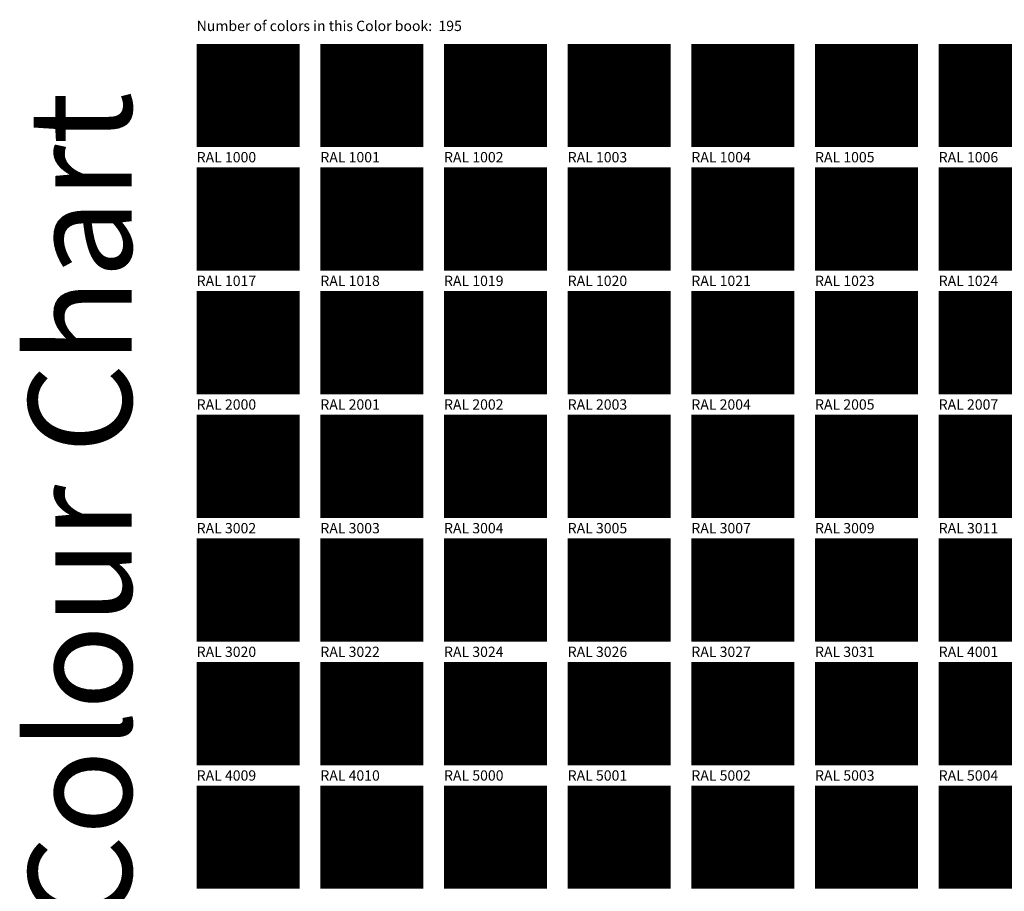
# Model space of a CAD drawing. Units: millimetres. Extents: x 2.8 to 21.6, y 3.1 to 20.1.
# Drawn here: x 2.8 to 12.4, y 11.6 to 20.1 of the extents above; entities that cross this region are included whole.
import ezdxf

# ---------------------------------------------------------------- set-up
doc = ezdxf.new("R2010")
doc.units = ezdxf.units.MM
doc.layers.add('ceco.net 554 - RAL Classic Colour Chart', color=7, linetype='Continuous')
doc.styles.add('ceco.net 554', font='arial.ttf')

msp = doc.modelspace()

# ---------------------------------------------------------------- linework, layer by layer
at = {"layer": 'ceco.net 554 - RAL Classic Colour Chart', "color": 53, "true_color": 0xccc58f, "const_width": 1}
msp.add_lwpolyline([(4.5312, 19.3348), (5.5312, 19.3348)], dxfattribs=at)
msp.add_lwpolyline([(4.5312, 19.3348), (5.5312, 19.3348)], dxfattribs=at)
msp.add_lwpolyline([(4.5312, 19.3348), (5.5312, 19.3348)], dxfattribs=at)
msp.add_lwpolyline([(4.5312, 19.3348), (5.5312, 19.3348)], dxfattribs=at)
msp.add_lwpolyline([(4.5312, 19.3348), (5.5312, 19.3348)], dxfattribs=at)
msp.add_lwpolyline([(4.5312, 19.3348), (5.5312, 19.3348)], dxfattribs=at)
at = {"layer": 'ceco.net 554 - RAL Classic Colour Chart', "color": 43, "true_color": 0xd1bc8a, "const_width": 1}
msp.add_lwpolyline([(5.7312, 19.3348), (6.7312, 19.3348)], dxfattribs=at)
msp.add_lwpolyline([(5.7312, 19.3348), (6.7312, 19.3348)], dxfattribs=at)
msp.add_lwpolyline([(5.7312, 19.3348), (6.7312, 19.3348)], dxfattribs=at)
msp.add_lwpolyline([(5.7312, 19.3348), (6.7312, 19.3348)], dxfattribs=at)
msp.add_lwpolyline([(5.7312, 19.3348), (6.7312, 19.3348)], dxfattribs=at)
msp.add_lwpolyline([(5.7312, 19.3348), (6.7312, 19.3348)], dxfattribs=at)
at = {"layer": 'ceco.net 554 - RAL Classic Colour Chart', "color": 43, "true_color": 0xd2b773, "const_width": 1}
msp.add_lwpolyline([(6.9312, 19.3348), (7.9312, 19.3348)], dxfattribs=at)
msp.add_lwpolyline([(6.9312, 19.3348), (7.9312, 19.3348)], dxfattribs=at)
msp.add_lwpolyline([(6.9312, 19.3348), (7.9312, 19.3348)], dxfattribs=at)
msp.add_lwpolyline([(6.9312, 19.3348), (7.9312, 19.3348)], dxfattribs=at)
msp.add_lwpolyline([(6.9312, 19.3348), (7.9312, 19.3348)], dxfattribs=at)
msp.add_lwpolyline([(6.9312, 19.3348), (7.9312, 19.3348)], dxfattribs=at)
at = {"layer": 'ceco.net 554 - RAL Classic Colour Chart', "color": 40, "true_color": 0xf7ba0b, "const_width": 1}
msp.add_lwpolyline([(8.1312, 19.3348), (9.1312, 19.3348)], dxfattribs=at)
msp.add_lwpolyline([(8.1312, 19.3348), (9.1312, 19.3348)], dxfattribs=at)
msp.add_lwpolyline([(8.1312, 19.3348), (9.1312, 19.3348)], dxfattribs=at)
msp.add_lwpolyline([(8.1312, 19.3348), (9.1312, 19.3348)], dxfattribs=at)
msp.add_lwpolyline([(8.1312, 19.3348), (9.1312, 19.3348)], dxfattribs=at)
msp.add_lwpolyline([(8.1312, 19.3348), (9.1312, 19.3348)], dxfattribs=at)
at = {"layer": 'ceco.net 554 - RAL Classic Colour Chart', "color": 42, "true_color": 0xe2b007, "const_width": 1}
msp.add_lwpolyline([(9.3312, 19.3348), (10.3312, 19.3348)], dxfattribs=at)
msp.add_lwpolyline([(9.3312, 19.3348), (10.3312, 19.3348)], dxfattribs=at)
msp.add_lwpolyline([(9.3312, 19.3348), (10.3312, 19.3348)], dxfattribs=at)
msp.add_lwpolyline([(9.3312, 19.3348), (10.3312, 19.3348)], dxfattribs=at)
msp.add_lwpolyline([(9.3312, 19.3348), (10.3312, 19.3348)], dxfattribs=at)
msp.add_lwpolyline([(9.3312, 19.3348), (10.3312, 19.3348)], dxfattribs=at)
at = {"layer": 'ceco.net 554 - RAL Classic Colour Chart', "color": 42, "true_color": 0xc89f04, "const_width": 1}
msp.add_lwpolyline([(10.5312, 19.3348), (11.5312, 19.3348)], dxfattribs=at)
msp.add_lwpolyline([(10.5312, 19.3348), (11.5312, 19.3348)], dxfattribs=at)
msp.add_lwpolyline([(10.5312, 19.3348), (11.5312, 19.3348)], dxfattribs=at)
msp.add_lwpolyline([(10.5312, 19.3348), (11.5312, 19.3348)], dxfattribs=at)
msp.add_lwpolyline([(10.5312, 19.3348), (11.5312, 19.3348)], dxfattribs=at)
msp.add_lwpolyline([(10.5312, 19.3348), (11.5312, 19.3348)], dxfattribs=at)
at = {"layer": 'ceco.net 554 - RAL Classic Colour Chart', "color": 42, "true_color": 0xe1a100, "const_width": 1}
msp.add_lwpolyline([(11.7312, 19.3348), (12.7312, 19.3348)], dxfattribs=at)
msp.add_lwpolyline([(11.7312, 19.3348), (12.7312, 19.3348)], dxfattribs=at)
msp.add_lwpolyline([(11.7312, 19.3348), (12.7312, 19.3348)], dxfattribs=at)
msp.add_lwpolyline([(11.7312, 19.3348), (12.7312, 19.3348)], dxfattribs=at)
msp.add_lwpolyline([(11.7312, 19.3348), (12.7312, 19.3348)], dxfattribs=at)
msp.add_lwpolyline([(11.7312, 19.3348), (12.7312, 19.3348)], dxfattribs=at)
at = {"layer": 'ceco.net 554 - RAL Classic Colour Chart', "color": 43, "true_color": 0xf4b752, "const_width": 1}
msp.add_lwpolyline([(4.5312, 18.1348), (5.5312, 18.1348)], dxfattribs=at)
msp.add_lwpolyline([(4.5312, 18.1348), (5.5312, 18.1348)], dxfattribs=at)
msp.add_lwpolyline([(4.5312, 18.1348), (5.5312, 18.1348)], dxfattribs=at)
msp.add_lwpolyline([(4.5312, 18.1348), (5.5312, 18.1348)], dxfattribs=at)
msp.add_lwpolyline([(4.5312, 18.1348), (5.5312, 18.1348)], dxfattribs=at)
msp.add_lwpolyline([(4.5312, 18.1348), (5.5312, 18.1348)], dxfattribs=at)
at = {"layer": 'ceco.net 554 - RAL Classic Colour Chart', "color": 53, "true_color": 0xf3e03b, "const_width": 1}
msp.add_lwpolyline([(5.7312, 18.1348), (6.7312, 18.1348)], dxfattribs=at)
msp.add_lwpolyline([(5.7312, 18.1348), (6.7312, 18.1348)], dxfattribs=at)
msp.add_lwpolyline([(5.7312, 18.1348), (6.7312, 18.1348)], dxfattribs=at)
msp.add_lwpolyline([(5.7312, 18.1348), (6.7312, 18.1348)], dxfattribs=at)
msp.add_lwpolyline([(5.7312, 18.1348), (6.7312, 18.1348)], dxfattribs=at)
msp.add_lwpolyline([(5.7312, 18.1348), (6.7312, 18.1348)], dxfattribs=at)
at = {"layer": 'ceco.net 554 - RAL Classic Colour Chart', "color": 252, "true_color": 0xa4957d, "const_width": 1}
msp.add_lwpolyline([(6.9312, 18.1348), (7.9312, 18.1348)], dxfattribs=at)
msp.add_lwpolyline([(6.9312, 18.1348), (7.9312, 18.1348)], dxfattribs=at)
msp.add_lwpolyline([(6.9312, 18.1348), (7.9312, 18.1348)], dxfattribs=at)
msp.add_lwpolyline([(6.9312, 18.1348), (7.9312, 18.1348)], dxfattribs=at)
msp.add_lwpolyline([(6.9312, 18.1348), (7.9312, 18.1348)], dxfattribs=at)
msp.add_lwpolyline([(6.9312, 18.1348), (7.9312, 18.1348)], dxfattribs=at)
at = {"layer": 'ceco.net 554 - RAL Classic Colour Chart', "color": 55, "true_color": 0x9a9464, "const_width": 1}
msp.add_lwpolyline([(8.1312, 18.1348), (9.1312, 18.1348)], dxfattribs=at)
msp.add_lwpolyline([(8.1312, 18.1348), (9.1312, 18.1348)], dxfattribs=at)
msp.add_lwpolyline([(8.1312, 18.1348), (9.1312, 18.1348)], dxfattribs=at)
msp.add_lwpolyline([(8.1312, 18.1348), (9.1312, 18.1348)], dxfattribs=at)
msp.add_lwpolyline([(8.1312, 18.1348), (9.1312, 18.1348)], dxfattribs=at)
msp.add_lwpolyline([(8.1312, 18.1348), (9.1312, 18.1348)], dxfattribs=at)
at = {"layer": 'ceco.net 554 - RAL Classic Colour Chart', "color": 40, "true_color": 0xeec900, "const_width": 1}
msp.add_lwpolyline([(9.3312, 18.1348), (10.3312, 18.1348)], dxfattribs=at)
msp.add_lwpolyline([(9.3312, 18.1348), (10.3312, 18.1348)], dxfattribs=at)
msp.add_lwpolyline([(9.3312, 18.1348), (10.3312, 18.1348)], dxfattribs=at)
msp.add_lwpolyline([(9.3312, 18.1348), (10.3312, 18.1348)], dxfattribs=at)
msp.add_lwpolyline([(9.3312, 18.1348), (10.3312, 18.1348)], dxfattribs=at)
msp.add_lwpolyline([(9.3312, 18.1348), (10.3312, 18.1348)], dxfattribs=at)
at = {"layer": 'ceco.net 554 - RAL Classic Colour Chart', "color": 40, "true_color": 0xf0ca00, "const_width": 1}
msp.add_lwpolyline([(10.5312, 18.1348), (11.5312, 18.1348)], dxfattribs=at)
msp.add_lwpolyline([(10.5312, 18.1348), (11.5312, 18.1348)], dxfattribs=at)
msp.add_lwpolyline([(10.5312, 18.1348), (11.5312, 18.1348)], dxfattribs=at)
msp.add_lwpolyline([(10.5312, 18.1348), (11.5312, 18.1348)], dxfattribs=at)
msp.add_lwpolyline([(10.5312, 18.1348), (11.5312, 18.1348)], dxfattribs=at)
msp.add_lwpolyline([(10.5312, 18.1348), (11.5312, 18.1348)], dxfattribs=at)
at = {"layer": 'ceco.net 554 - RAL Classic Colour Chart', "color": 33, "true_color": 0xb89c50, "const_width": 1}
msp.add_lwpolyline([(11.7312, 18.1348), (12.7312, 18.1348)], dxfattribs=at)
msp.add_lwpolyline([(11.7312, 18.1348), (12.7312, 18.1348)], dxfattribs=at)
msp.add_lwpolyline([(11.7312, 18.1348), (12.7312, 18.1348)], dxfattribs=at)
msp.add_lwpolyline([(11.7312, 18.1348), (12.7312, 18.1348)], dxfattribs=at)
msp.add_lwpolyline([(11.7312, 18.1348), (12.7312, 18.1348)], dxfattribs=at)
msp.add_lwpolyline([(11.7312, 18.1348), (12.7312, 18.1348)], dxfattribs=at)
at = {"layer": 'ceco.net 554 - RAL Classic Colour Chart', "color": 32, "true_color": 0xdd7907, "const_width": 1}
msp.add_lwpolyline([(4.5312, 16.9348), (5.5312, 16.9348)], dxfattribs=at)
msp.add_lwpolyline([(4.5312, 16.9348), (5.5312, 16.9348)], dxfattribs=at)
msp.add_lwpolyline([(4.5312, 16.9348), (5.5312, 16.9348)], dxfattribs=at)
msp.add_lwpolyline([(4.5312, 16.9348), (5.5312, 16.9348)], dxfattribs=at)
msp.add_lwpolyline([(4.5312, 16.9348), (5.5312, 16.9348)], dxfattribs=at)
msp.add_lwpolyline([(4.5312, 16.9348), (5.5312, 16.9348)], dxfattribs=at)
at = {"layer": 'ceco.net 554 - RAL Classic Colour Chart', "color": 32, "true_color": 0xbe4e24, "const_width": 1}
msp.add_lwpolyline([(5.7312, 16.9348), (6.7312, 16.9348)], dxfattribs=at)
msp.add_lwpolyline([(5.7312, 16.9348), (6.7312, 16.9348)], dxfattribs=at)
msp.add_lwpolyline([(5.7312, 16.9348), (6.7312, 16.9348)], dxfattribs=at)
msp.add_lwpolyline([(5.7312, 16.9348), (6.7312, 16.9348)], dxfattribs=at)
msp.add_lwpolyline([(5.7312, 16.9348), (6.7312, 16.9348)], dxfattribs=at)
msp.add_lwpolyline([(5.7312, 16.9348), (6.7312, 16.9348)], dxfattribs=at)
at = {"layer": 'ceco.net 554 - RAL Classic Colour Chart', "color": 22, "true_color": 0xc63927, "const_width": 1}
msp.add_lwpolyline([(6.9312, 16.9348), (7.9312, 16.9348)], dxfattribs=at)
msp.add_lwpolyline([(6.9312, 16.9348), (7.9312, 16.9348)], dxfattribs=at)
msp.add_lwpolyline([(6.9312, 16.9348), (7.9312, 16.9348)], dxfattribs=at)
msp.add_lwpolyline([(6.9312, 16.9348), (7.9312, 16.9348)], dxfattribs=at)
msp.add_lwpolyline([(6.9312, 16.9348), (7.9312, 16.9348)], dxfattribs=at)
msp.add_lwpolyline([(6.9312, 16.9348), (7.9312, 16.9348)], dxfattribs=at)
at = {"layer": 'ceco.net 554 - RAL Classic Colour Chart', "color": 30, "true_color": 0xfa842b, "const_width": 1}
msp.add_lwpolyline([(8.1312, 16.9348), (9.1312, 16.9348)], dxfattribs=at)
msp.add_lwpolyline([(8.1312, 16.9348), (9.1312, 16.9348)], dxfattribs=at)
msp.add_lwpolyline([(8.1312, 16.9348), (9.1312, 16.9348)], dxfattribs=at)
msp.add_lwpolyline([(8.1312, 16.9348), (9.1312, 16.9348)], dxfattribs=at)
msp.add_lwpolyline([(8.1312, 16.9348), (9.1312, 16.9348)], dxfattribs=at)
msp.add_lwpolyline([(8.1312, 16.9348), (9.1312, 16.9348)], dxfattribs=at)
at = {"layer": 'ceco.net 554 - RAL Classic Colour Chart', "color": 32, "true_color": 0xe75b12, "const_width": 1}
msp.add_lwpolyline([(9.3312, 16.9348), (10.3312, 16.9348)], dxfattribs=at)
msp.add_lwpolyline([(9.3312, 16.9348), (10.3312, 16.9348)], dxfattribs=at)
msp.add_lwpolyline([(9.3312, 16.9348), (10.3312, 16.9348)], dxfattribs=at)
msp.add_lwpolyline([(9.3312, 16.9348), (10.3312, 16.9348)], dxfattribs=at)
msp.add_lwpolyline([(9.3312, 16.9348), (10.3312, 16.9348)], dxfattribs=at)
msp.add_lwpolyline([(9.3312, 16.9348), (10.3312, 16.9348)], dxfattribs=at)
at = {"layer": 'ceco.net 554 - RAL Classic Colour Chart', "color": 20, "true_color": 0xff2300, "const_width": 1}
msp.add_lwpolyline([(10.5312, 16.9348), (11.5312, 16.9348)], dxfattribs=at)
msp.add_lwpolyline([(10.5312, 16.9348), (11.5312, 16.9348)], dxfattribs=at)
msp.add_lwpolyline([(10.5312, 16.9348), (11.5312, 16.9348)], dxfattribs=at)
msp.add_lwpolyline([(10.5312, 16.9348), (11.5312, 16.9348)], dxfattribs=at)
msp.add_lwpolyline([(10.5312, 16.9348), (11.5312, 16.9348)], dxfattribs=at)
msp.add_lwpolyline([(10.5312, 16.9348), (11.5312, 16.9348)], dxfattribs=at)
at = {"layer": 'ceco.net 554 - RAL Classic Colour Chart', "color": 40, "true_color": 0xffa421, "const_width": 1}
msp.add_lwpolyline([(11.7312, 16.9348), (12.7312, 16.9348)], dxfattribs=at)
msp.add_lwpolyline([(11.7312, 16.9348), (12.7312, 16.9348)], dxfattribs=at)
msp.add_lwpolyline([(11.7312, 16.9348), (12.7312, 16.9348)], dxfattribs=at)
msp.add_lwpolyline([(11.7312, 16.9348), (12.7312, 16.9348)], dxfattribs=at)
msp.add_lwpolyline([(11.7312, 16.9348), (12.7312, 16.9348)], dxfattribs=at)
msp.add_lwpolyline([(11.7312, 16.9348), (12.7312, 16.9348)], dxfattribs=at)
at = {"layer": 'ceco.net 554 - RAL Classic Colour Chart', "color": 244, "true_color": 0xa1232b, "const_width": 1}
msp.add_lwpolyline([(4.5312, 15.7348), (5.5312, 15.7348)], dxfattribs=at)
msp.add_lwpolyline([(4.5312, 15.7348), (5.5312, 15.7348)], dxfattribs=at)
msp.add_lwpolyline([(4.5312, 15.7348), (5.5312, 15.7348)], dxfattribs=at)
msp.add_lwpolyline([(4.5312, 15.7348), (5.5312, 15.7348)], dxfattribs=at)
msp.add_lwpolyline([(4.5312, 15.7348), (5.5312, 15.7348)], dxfattribs=at)
msp.add_lwpolyline([(4.5312, 15.7348), (5.5312, 15.7348)], dxfattribs=at)
at = {"layer": 'ceco.net 554 - RAL Classic Colour Chart', "color": 244, "true_color": 0x8d1d2c, "const_width": 1}
msp.add_lwpolyline([(5.7312, 15.7348), (6.7312, 15.7348)], dxfattribs=at)
msp.add_lwpolyline([(5.7312, 15.7348), (6.7312, 15.7348)], dxfattribs=at)
msp.add_lwpolyline([(5.7312, 15.7348), (6.7312, 15.7348)], dxfattribs=at)
msp.add_lwpolyline([(5.7312, 15.7348), (6.7312, 15.7348)], dxfattribs=at)
msp.add_lwpolyline([(5.7312, 15.7348), (6.7312, 15.7348)], dxfattribs=at)
msp.add_lwpolyline([(5.7312, 15.7348), (6.7312, 15.7348)], dxfattribs=at)
at = {"layer": 'ceco.net 554 - RAL Classic Colour Chart', "color": 246, "true_color": 0x701f29, "const_width": 1}
msp.add_lwpolyline([(6.9312, 15.7348), (7.9312, 15.7348)], dxfattribs=at)
msp.add_lwpolyline([(6.9312, 15.7348), (7.9312, 15.7348)], dxfattribs=at)
msp.add_lwpolyline([(6.9312, 15.7348), (7.9312, 15.7348)], dxfattribs=at)
msp.add_lwpolyline([(6.9312, 15.7348), (7.9312, 15.7348)], dxfattribs=at)
msp.add_lwpolyline([(6.9312, 15.7348), (7.9312, 15.7348)], dxfattribs=at)
msp.add_lwpolyline([(6.9312, 15.7348), (7.9312, 15.7348)], dxfattribs=at)
at = {"layer": 'ceco.net 554 - RAL Classic Colour Chart', "color": 19, "true_color": 0x5e2028, "const_width": 1}
msp.add_lwpolyline([(8.1312, 15.7348), (9.1312, 15.7348)], dxfattribs=at)
msp.add_lwpolyline([(8.1312, 15.7348), (9.1312, 15.7348)], dxfattribs=at)
msp.add_lwpolyline([(8.1312, 15.7348), (9.1312, 15.7348)], dxfattribs=at)
msp.add_lwpolyline([(8.1312, 15.7348), (9.1312, 15.7348)], dxfattribs=at)
msp.add_lwpolyline([(8.1312, 15.7348), (9.1312, 15.7348)], dxfattribs=at)
msp.add_lwpolyline([(8.1312, 15.7348), (9.1312, 15.7348)], dxfattribs=at)
at = {"layer": 'ceco.net 554 - RAL Classic Colour Chart', "color": 19, "true_color": 0x402225, "const_width": 1}
msp.add_lwpolyline([(9.3312, 15.7348), (10.3312, 15.7348)], dxfattribs=at)
msp.add_lwpolyline([(9.3312, 15.7348), (10.3312, 15.7348)], dxfattribs=at)
msp.add_lwpolyline([(9.3312, 15.7348), (10.3312, 15.7348)], dxfattribs=at)
msp.add_lwpolyline([(9.3312, 15.7348), (10.3312, 15.7348)], dxfattribs=at)
msp.add_lwpolyline([(9.3312, 15.7348), (10.3312, 15.7348)], dxfattribs=at)
msp.add_lwpolyline([(9.3312, 15.7348), (10.3312, 15.7348)], dxfattribs=at)
at = {"layer": 'ceco.net 554 - RAL Classic Colour Chart', "color": 17, "true_color": 0x703731, "const_width": 1}
msp.add_lwpolyline([(10.5312, 15.7348), (11.5312, 15.7348)], dxfattribs=at)
msp.add_lwpolyline([(10.5312, 15.7348), (11.5312, 15.7348)], dxfattribs=at)
msp.add_lwpolyline([(10.5312, 15.7348), (11.5312, 15.7348)], dxfattribs=at)
msp.add_lwpolyline([(10.5312, 15.7348), (11.5312, 15.7348)], dxfattribs=at)
msp.add_lwpolyline([(10.5312, 15.7348), (11.5312, 15.7348)], dxfattribs=at)
msp.add_lwpolyline([(10.5312, 15.7348), (11.5312, 15.7348)], dxfattribs=at)
at = {"layer": 'ceco.net 554 - RAL Classic Colour Chart', "color": 17, "true_color": 0x7e292c, "const_width": 1}
msp.add_lwpolyline([(11.7312, 15.7348), (12.7312, 15.7348)], dxfattribs=at)
msp.add_lwpolyline([(11.7312, 15.7348), (12.7312, 15.7348)], dxfattribs=at)
msp.add_lwpolyline([(11.7312, 15.7348), (12.7312, 15.7348)], dxfattribs=at)
msp.add_lwpolyline([(11.7312, 15.7348), (12.7312, 15.7348)], dxfattribs=at)
msp.add_lwpolyline([(11.7312, 15.7348), (12.7312, 15.7348)], dxfattribs=at)
msp.add_lwpolyline([(11.7312, 15.7348), (12.7312, 15.7348)], dxfattribs=at)
at = {"layer": 'ceco.net 554 - RAL Classic Colour Chart', "color": 242, "true_color": 0xc1121c, "const_width": 1}
msp.add_lwpolyline([(4.5312, 14.5348), (5.5312, 14.5348)], dxfattribs=at)
msp.add_lwpolyline([(4.5312, 14.5348), (5.5312, 14.5348)], dxfattribs=at)
msp.add_lwpolyline([(4.5312, 14.5348), (5.5312, 14.5348)], dxfattribs=at)
msp.add_lwpolyline([(4.5312, 14.5348), (5.5312, 14.5348)], dxfattribs=at)
msp.add_lwpolyline([(4.5312, 14.5348), (5.5312, 14.5348)], dxfattribs=at)
msp.add_lwpolyline([(4.5312, 14.5348), (5.5312, 14.5348)], dxfattribs=at)
at = {"layer": 'ceco.net 554 - RAL Classic Colour Chart', "color": 13, "true_color": 0xd56d56, "const_width": 1}
msp.add_lwpolyline([(5.7312, 14.5348), (6.7312, 14.5348)], dxfattribs=at)
msp.add_lwpolyline([(5.7312, 14.5348), (6.7312, 14.5348)], dxfattribs=at)
msp.add_lwpolyline([(5.7312, 14.5348), (6.7312, 14.5348)], dxfattribs=at)
msp.add_lwpolyline([(5.7312, 14.5348), (6.7312, 14.5348)], dxfattribs=at)
msp.add_lwpolyline([(5.7312, 14.5348), (6.7312, 14.5348)], dxfattribs=at)
msp.add_lwpolyline([(5.7312, 14.5348), (6.7312, 14.5348)], dxfattribs=at)
at = {"layer": 'ceco.net 554 - RAL Classic Colour Chart', "color": 1, "true_color": 0xf70000, "const_width": 1}
msp.add_lwpolyline([(6.9312, 14.5348), (7.9312, 14.5348)], dxfattribs=at)
msp.add_lwpolyline([(6.9312, 14.5348), (7.9312, 14.5348)], dxfattribs=at)
msp.add_lwpolyline([(6.9312, 14.5348), (7.9312, 14.5348)], dxfattribs=at)
msp.add_lwpolyline([(6.9312, 14.5348), (7.9312, 14.5348)], dxfattribs=at)
msp.add_lwpolyline([(6.9312, 14.5348), (7.9312, 14.5348)], dxfattribs=at)
msp.add_lwpolyline([(6.9312, 14.5348), (7.9312, 14.5348)], dxfattribs=at)
at = {"layer": 'ceco.net 554 - RAL Classic Colour Chart', "color": 1, "true_color": 0xff0000, "const_width": 1}
msp.add_lwpolyline([(8.1312, 14.5348), (9.1312, 14.5348)], dxfattribs=at)
msp.add_lwpolyline([(8.1312, 14.5348), (9.1312, 14.5348)], dxfattribs=at)
msp.add_lwpolyline([(8.1312, 14.5348), (9.1312, 14.5348)], dxfattribs=at)
msp.add_lwpolyline([(8.1312, 14.5348), (9.1312, 14.5348)], dxfattribs=at)
msp.add_lwpolyline([(8.1312, 14.5348), (9.1312, 14.5348)], dxfattribs=at)
msp.add_lwpolyline([(8.1312, 14.5348), (9.1312, 14.5348)], dxfattribs=at)
at = {"layer": 'ceco.net 554 - RAL Classic Colour Chart', "color": 242, "true_color": 0xb42041, "const_width": 1}
msp.add_lwpolyline([(9.3312, 14.5348), (10.3312, 14.5348)], dxfattribs=at)
msp.add_lwpolyline([(9.3312, 14.5348), (10.3312, 14.5348)], dxfattribs=at)
msp.add_lwpolyline([(9.3312, 14.5348), (10.3312, 14.5348)], dxfattribs=at)
msp.add_lwpolyline([(9.3312, 14.5348), (10.3312, 14.5348)], dxfattribs=at)
msp.add_lwpolyline([(9.3312, 14.5348), (10.3312, 14.5348)], dxfattribs=at)
msp.add_lwpolyline([(9.3312, 14.5348), (10.3312, 14.5348)], dxfattribs=at)
at = {"layer": 'ceco.net 554 - RAL Classic Colour Chart', "color": 15, "true_color": 0xac323b, "const_width": 1}
msp.add_lwpolyline([(10.5312, 14.5348), (11.5312, 14.5348)], dxfattribs=at)
msp.add_lwpolyline([(10.5312, 14.5348), (11.5312, 14.5348)], dxfattribs=at)
msp.add_lwpolyline([(10.5312, 14.5348), (11.5312, 14.5348)], dxfattribs=at)
msp.add_lwpolyline([(10.5312, 14.5348), (11.5312, 14.5348)], dxfattribs=at)
msp.add_lwpolyline([(10.5312, 14.5348), (11.5312, 14.5348)], dxfattribs=at)
msp.add_lwpolyline([(10.5312, 14.5348), (11.5312, 14.5348)], dxfattribs=at)
at = {"layer": 'ceco.net 554 - RAL Classic Colour Chart', "color": 225, "true_color": 0x8a5a83, "const_width": 1}
msp.add_lwpolyline([(11.7312, 14.5348), (12.7312, 14.5348)], dxfattribs=at)
msp.add_lwpolyline([(11.7312, 14.5348), (12.7312, 14.5348)], dxfattribs=at)
msp.add_lwpolyline([(11.7312, 14.5348), (12.7312, 14.5348)], dxfattribs=at)
msp.add_lwpolyline([(11.7312, 14.5348), (12.7312, 14.5348)], dxfattribs=at)
msp.add_lwpolyline([(11.7312, 14.5348), (12.7312, 14.5348)], dxfattribs=at)
msp.add_lwpolyline([(11.7312, 14.5348), (12.7312, 14.5348)], dxfattribs=at)
at = {"layer": 'ceco.net 554 - RAL Classic Colour Chart', "color": 252, "true_color": 0xa38995, "const_width": 1}
msp.add_lwpolyline([(4.5312, 13.3348), (5.5312, 13.3348)], dxfattribs=at)
msp.add_lwpolyline([(4.5312, 13.3348), (5.5312, 13.3348)], dxfattribs=at)
msp.add_lwpolyline([(4.5312, 13.3348), (5.5312, 13.3348)], dxfattribs=at)
msp.add_lwpolyline([(4.5312, 13.3348), (5.5312, 13.3348)], dxfattribs=at)
msp.add_lwpolyline([(4.5312, 13.3348), (5.5312, 13.3348)], dxfattribs=at)
msp.add_lwpolyline([(4.5312, 13.3348), (5.5312, 13.3348)], dxfattribs=at)
at = {"layer": 'ceco.net 554 - RAL Classic Colour Chart', "color": 243, "true_color": 0xc63678, "const_width": 1}
msp.add_lwpolyline([(5.7312, 13.3348), (6.7312, 13.3348)], dxfattribs=at)
msp.add_lwpolyline([(5.7312, 13.3348), (6.7312, 13.3348)], dxfattribs=at)
msp.add_lwpolyline([(5.7312, 13.3348), (6.7312, 13.3348)], dxfattribs=at)
msp.add_lwpolyline([(5.7312, 13.3348), (6.7312, 13.3348)], dxfattribs=at)
msp.add_lwpolyline([(5.7312, 13.3348), (6.7312, 13.3348)], dxfattribs=at)
msp.add_lwpolyline([(5.7312, 13.3348), (6.7312, 13.3348)], dxfattribs=at)
at = {"layer": 'ceco.net 554 - RAL Classic Colour Chart', "color": 167, "true_color": 0x384c70, "const_width": 1}
msp.add_lwpolyline([(6.9312, 13.3348), (7.9312, 13.3348)], dxfattribs=at)
msp.add_lwpolyline([(6.9312, 13.3348), (7.9312, 13.3348)], dxfattribs=at)
msp.add_lwpolyline([(6.9312, 13.3348), (7.9312, 13.3348)], dxfattribs=at)
msp.add_lwpolyline([(6.9312, 13.3348), (7.9312, 13.3348)], dxfattribs=at)
msp.add_lwpolyline([(6.9312, 13.3348), (7.9312, 13.3348)], dxfattribs=at)
msp.add_lwpolyline([(6.9312, 13.3348), (7.9312, 13.3348)], dxfattribs=at)
at = {"layer": 'ceco.net 554 - RAL Classic Colour Chart', "color": 139, "true_color": 0x1f4764, "const_width": 1}
msp.add_lwpolyline([(8.1312, 13.3348), (9.1312, 13.3348)], dxfattribs=at)
msp.add_lwpolyline([(8.1312, 13.3348), (9.1312, 13.3348)], dxfattribs=at)
msp.add_lwpolyline([(8.1312, 13.3348), (9.1312, 13.3348)], dxfattribs=at)
msp.add_lwpolyline([(8.1312, 13.3348), (9.1312, 13.3348)], dxfattribs=at)
msp.add_lwpolyline([(8.1312, 13.3348), (9.1312, 13.3348)], dxfattribs=at)
msp.add_lwpolyline([(8.1312, 13.3348), (9.1312, 13.3348)], dxfattribs=at)
at = {"layer": 'ceco.net 554 - RAL Classic Colour Chart', "color": 177, "true_color": 0x2b2c7c, "const_width": 1}
msp.add_lwpolyline([(9.3312, 13.3348), (10.3312, 13.3348)], dxfattribs=at)
msp.add_lwpolyline([(9.3312, 13.3348), (10.3312, 13.3348)], dxfattribs=at)
msp.add_lwpolyline([(9.3312, 13.3348), (10.3312, 13.3348)], dxfattribs=at)
msp.add_lwpolyline([(9.3312, 13.3348), (10.3312, 13.3348)], dxfattribs=at)
msp.add_lwpolyline([(9.3312, 13.3348), (10.3312, 13.3348)], dxfattribs=at)
msp.add_lwpolyline([(9.3312, 13.3348), (10.3312, 13.3348)], dxfattribs=at)
at = {"layer": 'ceco.net 554 - RAL Classic Colour Chart', "color": 159, "true_color": 0x2a3756, "const_width": 1}
msp.add_lwpolyline([(10.5312, 13.3348), (11.5312, 13.3348)], dxfattribs=at)
msp.add_lwpolyline([(10.5312, 13.3348), (11.5312, 13.3348)], dxfattribs=at)
msp.add_lwpolyline([(10.5312, 13.3348), (11.5312, 13.3348)], dxfattribs=at)
msp.add_lwpolyline([(10.5312, 13.3348), (11.5312, 13.3348)], dxfattribs=at)
msp.add_lwpolyline([(10.5312, 13.3348), (11.5312, 13.3348)], dxfattribs=at)
msp.add_lwpolyline([(10.5312, 13.3348), (11.5312, 13.3348)], dxfattribs=at)
at = {"layer": 'ceco.net 554 - RAL Classic Colour Chart', "color": 250, "true_color": 0x1d1f2a, "const_width": 1}
msp.add_lwpolyline([(11.7312, 13.3348), (12.7312, 13.3348)], dxfattribs=at)
msp.add_lwpolyline([(11.7312, 13.3348), (12.7312, 13.3348)], dxfattribs=at)
msp.add_lwpolyline([(11.7312, 13.3348), (12.7312, 13.3348)], dxfattribs=at)
msp.add_lwpolyline([(11.7312, 13.3348), (12.7312, 13.3348)], dxfattribs=at)
msp.add_lwpolyline([(11.7312, 13.3348), (12.7312, 13.3348)], dxfattribs=at)
msp.add_lwpolyline([(11.7312, 13.3348), (12.7312, 13.3348)], dxfattribs=at)
at = {"layer": 'ceco.net 554 - RAL Classic Colour Chart', "color": 169, "true_color": 0x232d53, "const_width": 1}
msp.add_lwpolyline([(4.5312, 12.1348), (5.5312, 12.1348)], dxfattribs=at)
msp.add_lwpolyline([(4.5312, 12.1348), (5.5312, 12.1348)], dxfattribs=at)
msp.add_lwpolyline([(4.5312, 12.1348), (5.5312, 12.1348)], dxfattribs=at)
msp.add_lwpolyline([(4.5312, 12.1348), (5.5312, 12.1348)], dxfattribs=at)
msp.add_lwpolyline([(4.5312, 12.1348), (5.5312, 12.1348)], dxfattribs=at)
msp.add_lwpolyline([(4.5312, 12.1348), (5.5312, 12.1348)], dxfattribs=at)
at = {"layer": 'ceco.net 554 - RAL Classic Colour Chart', "color": 8, "true_color": 0x6c7c98, "const_width": 1}
msp.add_lwpolyline([(5.7312, 12.1348), (6.7312, 12.1348)], dxfattribs=at)
msp.add_lwpolyline([(5.7312, 12.1348), (6.7312, 12.1348)], dxfattribs=at)
msp.add_lwpolyline([(5.7312, 12.1348), (6.7312, 12.1348)], dxfattribs=at)
msp.add_lwpolyline([(5.7312, 12.1348), (6.7312, 12.1348)], dxfattribs=at)
msp.add_lwpolyline([(5.7312, 12.1348), (6.7312, 12.1348)], dxfattribs=at)
msp.add_lwpolyline([(5.7312, 12.1348), (6.7312, 12.1348)], dxfattribs=at)
at = {"layer": 'ceco.net 554 - RAL Classic Colour Chart', "color": 155, "true_color": 0x2874b2, "const_width": 1}
msp.add_lwpolyline([(6.9312, 12.1348), (7.9312, 12.1348)], dxfattribs=at)
msp.add_lwpolyline([(6.9312, 12.1348), (7.9312, 12.1348)], dxfattribs=at)
msp.add_lwpolyline([(6.9312, 12.1348), (7.9312, 12.1348)], dxfattribs=at)
msp.add_lwpolyline([(6.9312, 12.1348), (7.9312, 12.1348)], dxfattribs=at)
msp.add_lwpolyline([(6.9312, 12.1348), (7.9312, 12.1348)], dxfattribs=at)
msp.add_lwpolyline([(6.9312, 12.1348), (7.9312, 12.1348)], dxfattribs=at)
at = {"layer": 'ceco.net 554 - RAL Classic Colour Chart', "color": 154, "true_color": 0x0e518d, "const_width": 1}
msp.add_lwpolyline([(8.1312, 12.1348), (9.1312, 12.1348)], dxfattribs=at)
msp.add_lwpolyline([(8.1312, 12.1348), (9.1312, 12.1348)], dxfattribs=at)
msp.add_lwpolyline([(8.1312, 12.1348), (9.1312, 12.1348)], dxfattribs=at)
msp.add_lwpolyline([(8.1312, 12.1348), (9.1312, 12.1348)], dxfattribs=at)
msp.add_lwpolyline([(8.1312, 12.1348), (9.1312, 12.1348)], dxfattribs=at)
msp.add_lwpolyline([(8.1312, 12.1348), (9.1312, 12.1348)], dxfattribs=at)
at = {"layer": 'ceco.net 554 - RAL Classic Colour Chart', "color": 137, "true_color": 0x21888f, "const_width": 1}
msp.add_lwpolyline([(9.3312, 12.1348), (10.3312, 12.1348)], dxfattribs=at)
msp.add_lwpolyline([(9.3312, 12.1348), (10.3312, 12.1348)], dxfattribs=at)
msp.add_lwpolyline([(9.3312, 12.1348), (10.3312, 12.1348)], dxfattribs=at)
msp.add_lwpolyline([(9.3312, 12.1348), (10.3312, 12.1348)], dxfattribs=at)
msp.add_lwpolyline([(9.3312, 12.1348), (10.3312, 12.1348)], dxfattribs=at)
msp.add_lwpolyline([(9.3312, 12.1348), (10.3312, 12.1348)], dxfattribs=at)
at = {"layer": 'ceco.net 554 - RAL Classic Colour Chart', "color": 146, "true_color": 0x1a5784, "const_width": 1}
msp.add_lwpolyline([(10.5312, 12.1348), (11.5312, 12.1348)], dxfattribs=at)
msp.add_lwpolyline([(10.5312, 12.1348), (11.5312, 12.1348)], dxfattribs=at)
msp.add_lwpolyline([(10.5312, 12.1348), (11.5312, 12.1348)], dxfattribs=at)
msp.add_lwpolyline([(10.5312, 12.1348), (11.5312, 12.1348)], dxfattribs=at)
msp.add_lwpolyline([(10.5312, 12.1348), (11.5312, 12.1348)], dxfattribs=at)
msp.add_lwpolyline([(10.5312, 12.1348), (11.5312, 12.1348)], dxfattribs=at)
at = {"layer": 'ceco.net 554 - RAL Classic Colour Chart', "color": 148, "true_color": 0x0b4151, "const_width": 1}
msp.add_lwpolyline([(11.7312, 12.1348), (12.7312, 12.1348)], dxfattribs=at)
msp.add_lwpolyline([(11.7312, 12.1348), (12.7312, 12.1348)], dxfattribs=at)
msp.add_lwpolyline([(11.7312, 12.1348), (12.7312, 12.1348)], dxfattribs=at)
msp.add_lwpolyline([(11.7312, 12.1348), (12.7312, 12.1348)], dxfattribs=at)
msp.add_lwpolyline([(11.7312, 12.1348), (12.7312, 12.1348)], dxfattribs=at)
msp.add_lwpolyline([(11.7312, 12.1348), (12.7312, 12.1348)], dxfattribs=at)

# ---------------------------------------------------------------- texts
at = {"style": 'ceco.net 554'}
msp.add_text('RAL Classic Colour Chart', height=1, rotation=90, dxfattribs=at).set_placement((3.8997, 3.863))
at = {"layer": 'ceco.net 554 - RAL Classic Colour Chart'}
for s, p in [('Number of colors in this Color book:  195', (4.5312, 19.9588)), ('RAL 1000', (4.5312, 18.6848)), ('RAL 1000', (4.5312, 18.6848)), ('RAL 1000', (4.5312, 18.6848)), ('RAL 1000', (4.5312, 18.6848)), ('RAL 1000', (4.5312, 18.6848)), ('RAL 1000', (4.5312, 18.6848)), ('RAL 1001', (5.7312, 18.6848)), ('RAL 1001', (5.7312, 18.6848)), ('RAL 1001', (5.7312, 18.6848)), ('RAL 1001', (5.7312, 18.6848)), ('RAL 1001', (5.7312, 18.6848)), ('RAL 1001', (5.7312, 18.6848)), ('RAL 1002', (6.9312, 18.6848)), ('RAL 1002', (6.9312, 18.6848)), ('RAL 1002', (6.9312, 18.6848)), ('RAL 1002', (6.9312, 18.6848)), ('RAL 1002', (6.9312, 18.6848)), ('RAL 1002', (6.9312, 18.6848)), ('RAL 1003', (8.1312, 18.6848)), ('RAL 1003', (8.1312, 18.6848)), ('RAL 1003', (8.1312, 18.6848)), ('RAL 1003', (8.1312, 18.6848)), ('RAL 1003', (8.1312, 18.6848)), ('RAL 1003', (8.1312, 18.6848)), ('RAL 1004', (9.3312, 18.6848)), ('RAL 1004', (9.3312, 18.6848)), ('RAL 1004', (9.3312, 18.6848)), ('RAL 1004', (9.3312, 18.6848)), ('RAL 1004', (9.3312, 18.6848)), ('RAL 1004', (9.3312, 18.6848)), ('RAL 1005', (10.5312, 18.6848)), ('RAL 1005', (10.5312, 18.6848)), ('RAL 1005', (10.5312, 18.6848)), ('RAL 1005', (10.5312, 18.6848)), ('RAL 1005', (10.5312, 18.6848)), ('RAL 1005', (10.5312, 18.6848)), ('RAL 1006', (11.7312, 18.6848)), ('RAL 1006', (11.7312, 18.6848)), ('RAL 1006', (11.7312, 18.6848)), ('RAL 1006', (11.7312, 18.6848)), ('RAL 1006', (11.7312, 18.6848)), ('RAL 1006', (11.7312, 18.6848)), ('RAL 1017', (4.5312, 17.4848)), ('RAL 1017', (4.5312, 17.4848)), ('RAL 1017', (4.5312, 17.4848)), ('RAL 1017', (4.5312, 17.4848)), ('RAL 1017', (4.5312, 17.4848)), ('RAL 1017', (4.5312, 17.4848)), ('RAL 1018', (5.7312, 17.4848)), ('RAL 1018', (5.7312, 17.4848)), ('RAL 1018', (5.7312, 17.4848)), ('RAL 1018', (5.7312, 17.4848)), ('RAL 1018', (5.7312, 17.4848)), ('RAL 1018', (5.7312, 17.4848)), ('RAL 1019', (6.9312, 17.4848)), ('RAL 1019', (6.9312, 17.4848)), ('RAL 1019', (6.9312, 17.4848)), ('RAL 1019', (6.9312, 17.4848)), ('RAL 1019', (6.9312, 17.4848)), ('RAL 1019', (6.9312, 17.4848)), ('RAL 1020', (8.1312, 17.4848)), ('RAL 1020', (8.1312, 17.4848)), ('RAL 1020', (8.1312, 17.4848)), ('RAL 1020', (8.1312, 17.4848)), ('RAL 1020', (8.1312, 17.4848)), ('RAL 1020', (8.1312, 17.4848)), ('RAL 1021', (9.3312, 17.4848)), ('RAL 1021', (9.3312, 17.4848)), ('RAL 1021', (9.3312, 17.4848)), ('RAL 1021', (9.3312, 17.4848)), ('RAL 1021', (9.3312, 17.4848)), ('RAL 1021', (9.3312, 17.4848)), ('RAL 1023', (10.5312, 17.4848)), ('RAL 1023', (10.5312, 17.4848)), ('RAL 1023', (10.5312, 17.4848)), ('RAL 1023', (10.5312, 17.4848)), ('RAL 1023', (10.5312, 17.4848)), ('RAL 1023', (10.5312, 17.4848)), ('RAL 1024', (11.7312, 17.4848)), ('RAL 1024', (11.7312, 17.4848)), ('RAL 1024', (11.7312, 17.4848)), ('RAL 1024', (11.7312, 17.4848)), ('RAL 1024', (11.7312, 17.4848)), ('RAL 1024', (11.7312, 17.4848)), ('RAL 2000', (4.5312, 16.2848)), ('RAL 2000', (4.5312, 16.2848)), ('RAL 2000', (4.5312, 16.2848)), ('RAL 2000', (4.5312, 16.2848)), ('RAL 2000', (4.5312, 16.2848)), ('RAL 2000', (4.5312, 16.2848)), ('RAL 2001', (5.7312, 16.2848)), ('RAL 2001', (5.7312, 16.2848)), ('RAL 2001', (5.7312, 16.2848)), ('RAL 2001', (5.7312, 16.2848)), ('RAL 2001', (5.7312, 16.2848)), ('RAL 2001', (5.7312, 16.2848)), ('RAL 2002', (6.9312, 16.2848)), ('RAL 2002', (6.9312, 16.2848)), ('RAL 2002', (6.9312, 16.2848)), ('RAL 2002', (6.9312, 16.2848)), ('RAL 2002', (6.9312, 16.2848)), ('RAL 2002', (6.9312, 16.2848)), ('RAL 2003', (8.1312, 16.2848)), ('RAL 2003', (8.1312, 16.2848)), ('RAL 2003', (8.1312, 16.2848)), ('RAL 2003', (8.1312, 16.2848)), ('RAL 2003', (8.1312, 16.2848)), ('RAL 2003', (8.1312, 16.2848)), ('RAL 2004', (9.3312, 16.2848)), ('RAL 2004', (9.3312, 16.2848)), ('RAL 2004', (9.3312, 16.2848)), ('RAL 2004', (9.3312, 16.2848)), ('RAL 2004', (9.3312, 16.2848)), ('RAL 2004', (9.3312, 16.2848)), ('RAL 2005', (10.5312, 16.2848)), ('RAL 2005', (10.5312, 16.2848)), ('RAL 2005', (10.5312, 16.2848)), ('RAL 2005', (10.5312, 16.2848)), ('RAL 2005', (10.5312, 16.2848)), ('RAL 2005', (10.5312, 16.2848)), ('RAL 2007', (11.7312, 16.2848)), ('RAL 2007', (11.7312, 16.2848)), ('RAL 2007', (11.7312, 16.2848)), ('RAL 2007', (11.7312, 16.2848)), ('RAL 2007', (11.7312, 16.2848)), ('RAL 2007', (11.7312, 16.2848)), ('RAL 3002', (4.5312, 15.0848)), ('RAL 3002', (4.5312, 15.0848)), ('RAL 3002', (4.5312, 15.0848)), ('RAL 3002', (4.5312, 15.0848)), ('RAL 3002', (4.5312, 15.0848)), ('RAL 3002', (4.5312, 15.0848)), ('RAL 3003', (5.7312, 15.0848)), ('RAL 3003', (5.7312, 15.0848)), ('RAL 3003', (5.7312, 15.0848)), ('RAL 3003', (5.7312, 15.0848)), ('RAL 3003', (5.7312, 15.0848)), ('RAL 3003', (5.7312, 15.0848)), ('RAL 3004', (6.9312, 15.0848)), ('RAL 3004', (6.9312, 15.0848)), ('RAL 3004', (6.9312, 15.0848)), ('RAL 3004', (6.9312, 15.0848)), ('RAL 3004', (6.9312, 15.0848)), ('RAL 3004', (6.9312, 15.0848)), ('RAL 3005', (8.1312, 15.0848)), ('RAL 3005', (8.1312, 15.0848)), ('RAL 3005', (8.1312, 15.0848)), ('RAL 3005', (8.1312, 15.0848)), ('RAL 3005', (8.1312, 15.0848)), ('RAL 3005', (8.1312, 15.0848)), ('RAL 3007', (9.3312, 15.0848)), ('RAL 3007', (9.3312, 15.0848)), ('RAL 3007', (9.3312, 15.0848)), ('RAL 3007', (9.3312, 15.0848)), ('RAL 3007', (9.3312, 15.0848)), ('RAL 3007', (9.3312, 15.0848)), ('RAL 3009', (10.5312, 15.0848)), ('RAL 3009', (10.5312, 15.0848)), ('RAL 3009', (10.5312, 15.0848)), ('RAL 3009', (10.5312, 15.0848)), ('RAL 3009', (10.5312, 15.0848)), ('RAL 3009', (10.5312, 15.0848)), ('RAL 3011', (11.7312, 15.0848)), ('RAL 3011', (11.7312, 15.0848)), ('RAL 3011', (11.7312, 15.0848)), ('RAL 3011', (11.7312, 15.0848)), ('RAL 3011', (11.7312, 15.0848)), ('RAL 3011', (11.7312, 15.0848)), ('RAL 3020', (4.5312, 13.8848)), ('RAL 3020', (4.5312, 13.8848)), ('RAL 3020', (4.5312, 13.8848)), ('RAL 3020', (4.5312, 13.8848)), ('RAL 3020', (4.5312, 13.8848)), ('RAL 3020', (4.5312, 13.8848)), ('RAL 3022', (5.7312, 13.8848)), ('RAL 3022', (5.7312, 13.8848)), ('RAL 3022', (5.7312, 13.8848)), ('RAL 3022', (5.7312, 13.8848)), ('RAL 3022', (5.7312, 13.8848)), ('RAL 3022', (5.7312, 13.8848)), ('RAL 3024', (6.9312, 13.8848)), ('RAL 3024', (6.9312, 13.8848)), ('RAL 3024', (6.9312, 13.8848)), ('RAL 3024', (6.9312, 13.8848)), ('RAL 3024', (6.9312, 13.8848)), ('RAL 3024', (6.9312, 13.8848)), ('RAL 3026', (8.1312, 13.8848)), ('RAL 3026', (8.1312, 13.8848)), ('RAL 3026', (8.1312, 13.8848)), ('RAL 3026', (8.1312, 13.8848)), ('RAL 3026', (8.1312, 13.8848)), ('RAL 3026', (8.1312, 13.8848)), ('RAL 3027', (9.3312, 13.8848)), ('RAL 3027', (9.3312, 13.8848)), ('RAL 3027', (9.3312, 13.8848)), ('RAL 3027', (9.3312, 13.8848)), ('RAL 3027', (9.3312, 13.8848)), ('RAL 3027', (9.3312, 13.8848)), ('RAL 3031', (10.5312, 13.8848)), ('RAL 3031', (10.5312, 13.8848)), ('RAL 3031', (10.5312, 13.8848)), ('RAL 3031', (10.5312, 13.8848)), ('RAL 3031', (10.5312, 13.8848)), ('RAL 3031', (10.5312, 13.8848)), ('RAL 4001', (11.7312, 13.8848)), ('RAL 4001', (11.7312, 13.8848)), ('RAL 4001', (11.7312, 13.8848)), ('RAL 4001', (11.7312, 13.8848)), ('RAL 4001', (11.7312, 13.8848)), ('RAL 4001', (11.7312, 13.8848)), ('RAL 4009', (4.5312, 12.6848)), ('RAL 4009', (4.5312, 12.6848)), ('RAL 4009', (4.5312, 12.6848)), ('RAL 4009', (4.5312, 12.6848)), ('RAL 4009', (4.5312, 12.6848)), ('RAL 4009', (4.5312, 12.6848)), ('RAL 4010', (5.7312, 12.6848)), ('RAL 4010', (5.7312, 12.6848)), ('RAL 4010', (5.7312, 12.6848)), ('RAL 4010', (5.7312, 12.6848)), ('RAL 4010', (5.7312, 12.6848)), ('RAL 4010', (5.7312, 12.6848)), ('RAL 5000', (6.9312, 12.6848)), ('RAL 5000', (6.9312, 12.6848)), ('RAL 5000', (6.9312, 12.6848)), ('RAL 5000', (6.9312, 12.6848)), ('RAL 5000', (6.9312, 12.6848)), ('RAL 5000', (6.9312, 12.6848)), ('RAL 5001', (8.1312, 12.6848)), ('RAL 5001', (8.1312, 12.6848)), ('RAL 5001', (8.1312, 12.6848)), ('RAL 5001', (8.1312, 12.6848)), ('RAL 5001', (8.1312, 12.6848)), ('RAL 5001', (8.1312, 12.6848)), ('RAL 5002', (9.3312, 12.6848)), ('RAL 5002', (9.3312, 12.6848)), ('RAL 5002', (9.3312, 12.6848)), ('RAL 5002', (9.3312, 12.6848)), ('RAL 5002', (9.3312, 12.6848)), ('RAL 5002', (9.3312, 12.6848)), ('RAL 5003', (10.5312, 12.6848)), ('RAL 5003', (10.5312, 12.6848)), ('RAL 5003', (10.5312, 12.6848)), ('RAL 5003', (10.5312, 12.6848)), ('RAL 5003', (10.5312, 12.6848)), ('RAL 5003', (10.5312, 12.6848)), ('RAL 5004', (11.7312, 12.6848)), ('RAL 5004', (11.7312, 12.6848)), ('RAL 5004', (11.7312, 12.6848)), ('RAL 5004', (11.7312, 12.6848)), ('RAL 5004', (11.7312, 12.6848)), ('RAL 5004', (11.7312, 12.6848))]:
    msp.add_text(s, height=0.1, dxfattribs=at).set_placement(p)

doc.saveas('drawing.dxf')
